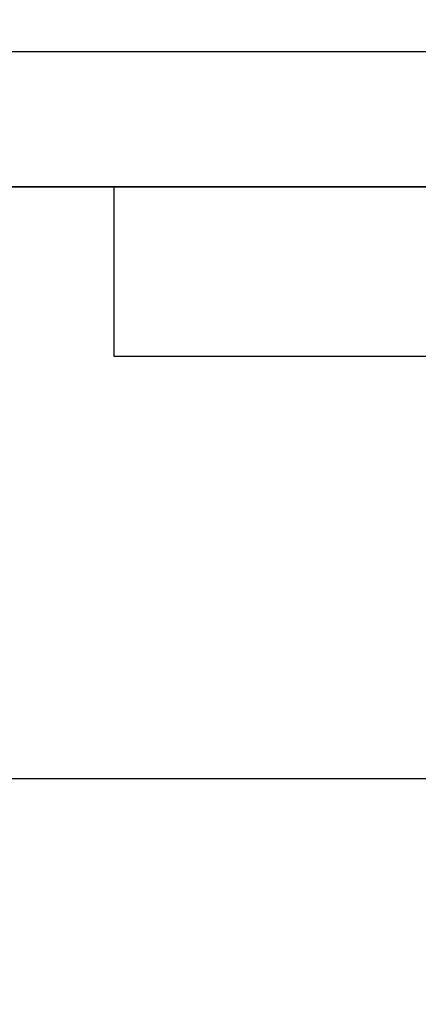
# Model space of a CAD drawing. Units: inches. Extents: x 0 to 154, y 0 to 43.
# Drawn here: x 54 to 54, y 12 to 13 of the extents above; entities that cross this region are included whole.
import ezdxf

# ---------------------------------------------------------------- set-up
doc = ezdxf.new("R2010")
doc.units = ezdxf.units.IN
doc.header["$LTSCALE"] = 0.5
doc.header["$MEASUREMENT"] = 0
doc.layers.add('Arcadia-Dim', color=4, linetype='Continuous')
doc.layers.add('Arcadia-Profile', color=6, linetype='Continuous')
doc.styles.get("Standard").update_dxf_attribs({"font": 'ARIALN.TTF'})
doc.dimstyles.new('Arcadia-2', dxfattribs={"dimscale": 2, "dimtxt": 0.0938, "dimasz": 0.0938, "dimexe": 0.0546, "dimexo": 0.0469, "dimgap": 0.0469, "dimtad": 0, "dimtih": 1, "dimdec": 4, "dimzin": 3, "dimdsep": 46, "dimlunit": 4, "dimtxsty": 'Standard', "dimblk": 'ARCHTICK', "dimcen": 0.0469, "dimdle": 0.0546, "dimclrd": 256, "dimclre": 256, "dimclrt": 256, "dimadec": 0, "dimazin": 0, "dimtfac": 0.75, "dimtdec": 4, "dimtix": 1, "dimtmove": 2, "dimatfit": 3, "dimfxl": 1, "dimtolj": 1, "dimtzin": 3, "dimlwd": -3, "dimlwe": -3, "dimarcsym": 0})

# ---------------------------------------------------------------- blocks, each defined once
blk = doc.blocks.new('_ArchTick')
at = {"color": 0, "linetype": 'ByBlock', "lineweight": -3, "const_width": 0.15}
blk.add_lwpolyline([(-0.5, -0.5), (0.5, 0.5)], dxfattribs=at)
blk = doc.blocks.new('*D90')
at = {"layer": 'Arcadia-Dim', "lineweight": -3}
for p, q in [((53.92867895035817, 12.26845211562401), (53.92867895035817, 12.923999509925)), ((54.89760180770208, 12.814799509925), (53.81947895035818, 12.814799509925)), ((54.94981352427401, 12.37765211562401), (53.81947895035818, 12.37765211562401))]:
    blk.add_line(p, q, dxfattribs=at)
at = {"layer": 'Defpoints', "color": 0, "lineweight": -3}
for p in [(53.92867895035817, 12.814799509925), (54.99140180770209, 12.814799509925), (55.04361352427401, 12.37765211562401)]:
    blk.add_point(p, dxfattribs=at)
at = {"layer": 'Arcadia-Dim', "lineweight": -3, "xscale": 0.1876, "yscale": 0.1876, "zscale": 0.1876}
for p, rotation in [((53.92867895035817, 12.814799509925), 90), ((53.92867895035817, 12.37765211562401), 270)]:
    blk.add_blockref('_ArchTick', p, dxfattribs=dict(at, rotation=rotation))
at = {"layer": 'Arcadia-Dim', "insert": (53.70609825940761, 12.59622581277446), "char_height": 0.1876, "attachment_point": 5}
blk.add_mtext('\\A1;{\\H0.75x;\\S7/16;}"', dxfattribs=at)

msp = doc.modelspace()

# ---------------------------------------------------------------- linework, layer by layer
at = {"layer": 'Arcadia-Profile'}
for points in [[(55.66911297099881, 12.91479950992499), (55.66911297099881, 14.96479950992499), (51.16911297099881, 14.96479950992494), (51.16911297099881, 12.91479950992496)], [(54.86640180770206, 12.68979950992499), (54.86640180770206, 12.06479950992499), (54.99140180770206, 12.06479950992499), (54.99140180770206, 12.81479950992499), (54.24140180770206, 12.81479950992501), (54.24140180770206, 12.68979950992501)]]:
    msp.add_lwpolyline(points, close=True, dxfattribs=at)
msp.add_lwpolyline([(50.91911297099881, 12.81479950992494), (56.04411297099881, 12.81479950992498)], dxfattribs=at)

# ---------------------------------------------------------------- dimensions: what is measured, and where the dimension line sits
at = {"layer": 'Arcadia-Dim'}
dim = msp.add_linear_dim(base=(53.92867895035817, 12.814799509925), p1=(55.04361352427398, 12.377652115624), p2=(54.99140180770206, 12.81479950992499), angle=270, dimstyle='Arcadia-2', dxfattribs=at)
dim.commit()
dim.dimension.update_dxf_attribs({"geometry": '*D90', "text_midpoint": (53.70609825940761, 12.59622581277446), "dimtype": 160})

doc.saveas('drawing.dxf')
